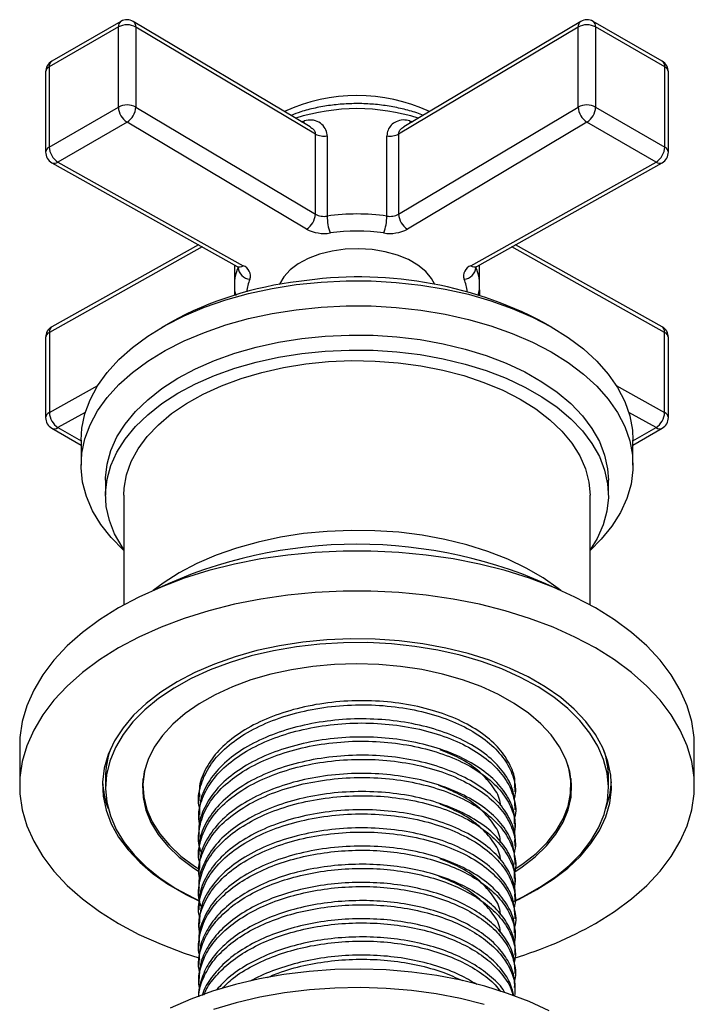
# Model space of a CAD drawing. Units: millimetres. Extents: x 4 to 1496, y 5 to 1495.
# Drawn here: x 1205 to 1260, y 347 to 428 of the extents above; entities that cross this region are included whole.
import ezdxf

# ---------------------------------------------------------------- set-up
doc = ezdxf.new("R2010")
doc.units = ezdxf.units.MM

msp = doc.modelspace()

# ---------------------------------------------------------------- linework, layer by layer
at = {"color": 7, "linetype": 'Continuous', "lineweight": 25}
for p, q in [((1212.999, 427.071), (1207.364, 423.819)), ((1213.206, 427.529), (1207.571, 424.277)), ((1212.999, 420.539), (1212.999, 427.071)), ((1228.634, 418.933), (1214.217, 427.522)), ((1214.424, 427.065), (1214.424, 420.533)), ((1229.06, 418.344), (1214.424, 427.065)), ((1250.487, 427.065), (1235.85, 418.344)), ((1250.693, 427.522), (1236.276, 418.932)), ((1250.487, 420.533), (1250.487, 427.065)), ((1257.339, 424.277), (1251.705, 427.529)), ((1251.912, 427.071), (1251.912, 420.539)), ((1257.546, 423.819), (1251.912, 427.071)), ((1207.364, 423.819), (1207.364, 417.286)), ((1257.546, 417.286), (1257.546, 423.819)), ((1207.071, 423.41), (1207.071, 416.878)), ((1257.839, 416.878), (1257.839, 423.41)), ((1207.364, 417.286), (1212.999, 420.539)), ((1214.424, 420.533), (1229.06, 411.812)), ((1235.85, 411.812), (1250.487, 420.533)), ((1251.912, 420.539), (1257.546, 417.286)), ((1213.706, 419.314), (1208.071, 416.062)), ((1228.342, 410.594), (1213.706, 419.314)), ((1227.913, 419.363), (1228.145, 419.429)), ((1251.205, 419.314), (1236.568, 410.594)), ((1236.765, 419.429), (1236.998, 419.363)), ((1256.839, 416.062), (1251.205, 419.314)), ((1229.06, 411.812), (1229.06, 418.344)), ((1230.022, 418.186), (1230.022, 411.654)), ((1234.888, 411.654), (1234.888, 418.186)), ((1235.85, 418.344), (1235.85, 411.812)), ((1207.583, 416.005), (1222.689, 407.556)), ((1208.071, 416.062), (1223.178, 407.612)), ((1241.733, 407.612), (1256.839, 416.062)), ((1242.221, 407.556), (1257.327, 416.005)), ((1219.535, 409.32), (1207.583, 402.635)), ((1257.327, 402.635), (1245.376, 409.32)), ((1219.84, 409.149), (1207.375, 402.177)), ((1257.535, 402.177), (1245.07, 409.149)), ((1222.455, 407.687), (1222.455, 406.054)), ((1242.455, 406.054), (1242.455, 407.687)), ((1222.756, 407.459), (1222.756, 407.513)), ((1242.155, 407.513), (1242.155, 407.459)), ((1222.482, 405.21), (1222.482, 405.598)), ((1242.429, 405.638), (1242.429, 405.21)), ((1217.25, 402.989), (1216.543, 402.581)), ((1248.368, 402.581), (1247.66, 402.989)), ((1207.375, 402.177), (1207.375, 395.645)), ((1257.535, 395.645), (1257.535, 402.177)), ((1207.071, 401.763), (1207.071, 395.23)), ((1257.839, 395.23), (1257.839, 401.763)), ((1207.375, 395.645), (1211.319, 397.85)), ((1253.592, 397.85), (1257.535, 395.645)), ((1210.299, 395.66), (1208.071, 394.414)), ((1256.839, 394.414), (1254.611, 395.66)), ((1207.571, 394.364), (1209.955, 392.988)), ((1208.071, 394.414), (1209.955, 393.326)), ((1254.955, 393.326), (1256.839, 394.414)), ((1254.955, 392.988), (1257.339, 394.364)), ((1209.955, 393.398), (1209.955, 391.357)), ((1254.955, 391.357), (1254.955, 393.398)), ((1211.955, 390.132), (1211.955, 388.907)), ((1252.955, 388.907), (1252.955, 390.132)), ((1213.455, 388.907), (1213.455, 379.97)), ((1251.455, 379.97), (1251.455, 388.907)), ((1204.955, 368.493), (1204.955, 365.227)), ((1259.955, 365.227), (1259.955, 368.493)), ((1211.955, 365.88), (1211.955, 365.064)), ((1214.97, 365.472), (1215.006, 365.108)), ((1215.005, 365.827), (1215.005, 365.227)), ((1249.905, 365.227), (1249.905, 365.827)), ((1252.955, 365.064), (1252.955, 365.88)), ((1245.355, 364.739), (1245.355, 365.074)), ((1219.555, 364.334), (1219.555, 363.998)), ((1245.355, 363.258), (1245.355, 363.593)), ((1219.555, 362.852), (1219.555, 362.517)), ((1245.355, 361.777), (1245.355, 362.112)), ((1219.555, 361.371), (1219.555, 361.036)), ((1245.355, 360.295), (1245.355, 360.631)), ((1219.555, 359.89), (1219.555, 359.555)), ((1245.355, 358.814), (1245.355, 359.149)), ((1219.555, 358.409), (1219.555, 358.074)), ((1245.355, 357.333), (1245.355, 357.668)), ((1219.555, 356.928), (1219.555, 356.592)), ((1245.355, 355.852), (1245.355, 356.187)), ((1219.555, 355.446), (1219.555, 355.111)), ((1219.555, 353.965), (1219.555, 353.63)), ((1245.355, 354.371), (1245.355, 354.706)), ((1245.355, 352.889), (1245.355, 353.225)), ((1219.555, 352.484), (1219.555, 352.149)), ((1245.355, 351.408), (1245.355, 351.743)), ((1219.555, 351.003), (1219.555, 350.667)), ((1245.355, 349.927), (1245.355, 350.262)), ((1219.555, 349.522), (1219.555, 349.186)), ((1245.355, 348.446), (1245.355, 348.781))]:
    msp.add_line(p, q, dxfattribs=at)
at = {"color": 7, "linetype": 'Continuous', "lineweight": 25, "flags": 128}
for points in [[(1228.13, 419.233), (1228.137, 419.28), (1228.145, 419.429)], [(1236.765, 419.429), (1236.774, 419.28), (1236.78, 419.233)], [(1238.791, 406.075), (1238.537, 406.563), (1238.061, 407.137), (1237.425, 407.656), (1236.645, 408.107), (1235.745, 408.474), (1234.75, 408.748), (1233.689, 408.922), (1232.593, 408.989), (1231.493, 408.949), (1230.42, 408.801), (1229.406, 408.552), (1228.48, 408.207), (1227.668, 407.776), (1226.994, 407.272), (1226.477, 406.71), (1226.132, 406.106), (1226.119, 406.075)], [(1227.506, 406.069), (1229.523, 406.276), (1231.563, 406.377), (1233.612, 406.37), (1235.65, 406.255), (1237.662, 406.034), (1239.631, 405.709), (1241.541, 405.281), (1243.375, 404.755), (1245.118, 404.134), (1246.757, 403.425), (1248.277, 402.633), (1249.667, 401.764), (1250.913, 400.826), (1252.007, 399.826), (1252.938, 398.773), (1253.7, 397.676), (1254.286, 396.543), (1254.691, 395.384), (1254.911, 394.208), (1254.955, 393.398)], [(1209.955, 393.398), (1210.017, 394.361), (1210.262, 395.534), (1210.69, 396.691), (1211.299, 397.82), (1212.083, 398.912), (1213.036, 399.958), (1214.15, 400.951), (1215.416, 401.88), (1216.822, 402.74), (1218.359, 403.522), (1220.012, 404.22), (1221.768, 404.828), (1223.613, 405.342), (1225.531, 405.756), (1227.506, 406.069)], [(1213.455, 384.399), (1213.431, 384.421), (1212.417, 385.449), (1211.57, 386.525), (1210.895, 387.642), (1210.399, 388.789), (1210.086, 389.957), (1209.958, 391.137), (1210.017, 392.319), (1210.262, 393.493), (1210.69, 394.649), (1211.299, 395.778), (1212.083, 396.87), (1213.036, 397.917), (1214.15, 398.909), (1215.416, 399.839), (1216.822, 400.698), (1218.359, 401.48), (1220.012, 402.178), (1221.768, 402.787), (1223.613, 403.3), (1225.531, 403.715), (1227.506, 404.027)], [(1227.506, 404.027), (1229.523, 404.235), (1231.563, 404.335), (1233.612, 404.328), (1235.65, 404.214), (1237.662, 403.993), (1239.631, 403.667), (1241.541, 403.24), (1243.375, 402.713), (1245.118, 402.093), (1246.757, 401.384), (1248.277, 400.591), (1249.667, 399.723), (1250.913, 398.784), (1252.007, 397.785), (1252.938, 396.732), (1253.7, 395.634), (1254.286, 394.501), (1254.691, 393.342), (1254.911, 392.167), (1254.946, 390.984), (1254.794, 389.805), (1254.457, 388.639), (1253.938, 387.495), (1253.241, 386.384), (1252.371, 385.313), (1251.455, 384.399)], [(1211.955, 390.132), (1211.958, 390.324), (1212.082, 391.448), (1212.391, 392.56), (1212.882, 393.65), (1213.55, 394.708), (1214.389, 395.725), (1215.392, 396.691), (1216.549, 397.597), (1217.85, 398.436), (1219.284, 399.2), (1220.837, 399.882), (1222.495, 400.475), (1224.243, 400.975), (1226.066, 401.377), (1227.946, 401.676)], [(1227.946, 401.676), (1229.867, 401.871), (1231.812, 401.96), (1233.763, 401.942), (1235.702, 401.817), (1237.611, 401.586), (1239.474, 401.251), (1241.273, 400.815), (1242.992, 400.283), (1244.616, 399.659), (1246.13, 398.949), (1247.519, 398.158), (1248.773, 397.295), (1249.879, 396.367), (1250.826, 395.383), (1251.608, 394.351), (1252.216, 393.281), (1252.645, 392.182), (1252.891, 391.065), (1252.955, 390.132)], [(1227.946, 400.451), (1229.867, 400.647), (1231.812, 400.735), (1233.763, 400.717), (1235.702, 400.592), (1237.611, 400.361), (1239.474, 400.026), (1241.273, 399.591), (1242.992, 399.058), (1244.616, 398.434), (1246.13, 397.724), (1247.519, 396.933), (1248.773, 396.071), (1249.879, 395.143), (1250.826, 394.158), (1251.608, 393.126), (1252.216, 392.056), (1252.645, 390.958), (1252.891, 389.84), (1252.953, 388.715), (1252.828, 387.591), (1252.519, 386.479), (1252.028, 385.389), (1251.455, 384.463)], [(1213.455, 384.463), (1213.303, 384.687), (1212.694, 385.758), (1212.265, 386.856), (1212.019, 387.973), (1211.958, 389.099), (1212.082, 390.223), (1212.391, 391.335), (1212.882, 392.425), (1213.55, 393.483), (1214.389, 394.5), (1215.392, 395.466), (1216.549, 396.372), (1217.85, 397.212), (1219.284, 397.975), (1220.837, 398.657), (1222.495, 399.25), (1224.243, 399.75), (1226.066, 400.152), (1227.946, 400.451)], [(1228.276, 399.607), (1230.142, 399.794), (1232.032, 399.873), (1233.925, 399.843), (1235.804, 399.704), (1237.649, 399.458), (1239.443, 399.107), (1241.168, 398.654), (1242.806, 398.105), (1244.341, 397.464), (1245.757, 396.739), (1247.042, 395.935), (1248.182, 395.062), (1249.165, 394.127), (1249.983, 393.141), (1250.626, 392.112), (1251.088, 391.052), (1251.366, 389.97), (1251.455, 388.907)], [(1213.455, 388.907), (1213.481, 389.482), (1213.675, 390.57), (1214.055, 391.641), (1214.618, 392.685), (1215.359, 393.692), (1216.269, 394.651), (1217.34, 395.553), (1218.561, 396.388), (1219.921, 397.15), (1221.405, 397.829), (1222.999, 398.42), (1224.686, 398.917), (1226.451, 399.313), (1228.276, 399.607)], [(1249.064, 381.147), (1248.866, 381.301), (1247.624, 382.17), (1246.245, 382.966), (1244.74, 383.683), (1243.125, 384.314), (1241.413, 384.854), (1239.619, 385.297), (1237.761, 385.64), (1235.855, 385.88), (1233.918, 386.013), (1231.967, 386.04), (1230.021, 385.96), (1228.098, 385.773), (1226.213, 385.482), (1224.385, 385.088), (1222.631, 384.596), (1220.965, 384.01), (1219.403, 383.335), (1217.96, 382.577), (1216.647, 381.744), (1215.847, 381.147)], [(1259.955, 368.493), (1259.932, 369.149), (1259.744, 370.457), (1259.37, 371.751), (1258.812, 373.023), (1258.074, 374.264), (1257.161, 375.466), (1256.079, 376.62), (1254.836, 377.718), (1253.44, 378.754), (1251.901, 379.719), (1250.228, 380.608), (1248.435, 381.414), (1246.532, 382.131), (1244.533, 382.756), (1242.452, 383.283), (1240.302, 383.709), (1238.099, 384.031), (1235.857, 384.247), (1233.592, 384.355), (1231.319, 384.355), (1229.054, 384.247), (1226.812, 384.031), (1224.608, 383.709), (1222.459, 383.283), (1220.377, 382.756), (1218.378, 382.131), (1216.476, 381.414), (1214.682, 380.608), (1213.01, 379.719), (1211.47, 378.754), (1210.074, 377.718), (1208.831, 376.62), (1207.749, 375.466), (1206.836, 374.264), (1206.098, 373.023), (1205.541, 371.751), (1205.166, 370.457), (1204.979, 369.149), (1204.955, 368.493)], [(1251.901, 354.002), (1253.44, 354.967), (1254.836, 356.002), (1256.079, 357.101), (1257.161, 358.255), (1258.074, 359.456), (1258.812, 360.697), (1259.37, 361.969), (1259.744, 363.264), (1259.932, 364.571), (1259.932, 365.883), (1259.744, 367.191), (1259.37, 368.485), (1258.812, 369.757), (1258.074, 370.998), (1257.161, 372.2), (1256.079, 373.354), (1254.836, 374.452), (1253.44, 375.487), (1251.901, 376.453), (1250.228, 377.341), (1248.435, 378.147), (1246.532, 378.865), (1244.533, 379.49), (1242.452, 380.017), (1240.302, 380.443), (1238.099, 380.765), (1235.857, 380.981), (1233.592, 381.089), (1231.319, 381.089), (1229.054, 380.981), (1226.812, 380.765), (1224.608, 380.443), (1222.459, 380.017), (1220.377, 379.49), (1218.378, 378.865), (1216.476, 378.147), (1214.682, 377.341), (1213.01, 376.453), (1211.47, 375.487), (1210.074, 374.452), (1208.831, 373.354), (1207.749, 372.2), (1206.836, 370.998), (1206.098, 369.757), (1205.541, 368.485), (1205.166, 367.191), (1204.979, 365.883), (1204.979, 364.571), (1205.166, 363.264), (1205.541, 361.969), (1206.098, 360.697), (1206.836, 359.456), (1207.749, 358.255), (1208.831, 357.101), (1210.074, 356.002), (1211.47, 354.967), (1213.01, 354.002), (1214.682, 353.113), (1216.476, 352.307), (1218.378, 351.589), (1219.565, 351.204)], [(1247.128, 356.757), (1248.456, 357.6), (1249.639, 358.513), (1250.667, 359.486), (1251.53, 360.512), (1252.22, 361.58), (1252.731, 362.681), (1253.058, 363.805), (1253.199, 364.942), (1253.152, 366.082), (1252.918, 367.214), (1252.498, 368.328), (1251.897, 369.413), (1251.12, 370.461), (1250.173, 371.462), (1249.066, 372.406), (1247.809, 373.285), (1246.413, 374.091), (1244.89, 374.817), (1243.255, 375.456), (1241.522, 376.002), (1239.707, 376.451), (1237.826, 376.798), (1235.896, 377.04), (1233.936, 377.175), (1231.961, 377.203), (1229.992, 377.121), (1228.044, 376.932), (1226.137, 376.637), (1224.287, 376.239), (1222.511, 375.741), (1220.825, 375.147), (1219.244, 374.464), (1217.783, 373.697), (1216.454, 372.854), (1215.271, 371.941), (1214.243, 370.968), (1213.381, 369.943), (1212.691, 368.875), (1212.179, 367.773), (1211.852, 366.649), (1211.711, 365.512), (1211.758, 364.373), (1211.993, 363.241), (1212.412, 362.127), (1213.014, 361.041), (1213.791, 359.993), (1214.737, 358.993), (1215.844, 358.049), (1217.101, 357.17), (1218.498, 356.364), (1219.556, 355.845)], [(1245.219, 355.803), (1245.965, 356.163), (1247.369, 356.945), (1248.639, 357.8), (1249.762, 358.721), (1250.728, 359.699), (1251.528, 360.726), (1252.156, 361.792), (1252.606, 362.888), (1252.873, 364.004), (1252.955, 365.129), (1252.851, 366.254), (1252.563, 367.368), (1252.093, 368.46), (1251.445, 369.523), (1250.624, 370.545), (1249.64, 371.517), (1248.499, 372.431), (1247.214, 373.278), (1245.794, 374.05), (1244.254, 374.742), (1242.607, 375.345), (1240.868, 375.856), (1239.053, 376.269), (1237.179, 376.58), (1235.261, 376.787), (1233.318, 376.888), (1231.367, 376.882), (1229.426, 376.768), (1227.513, 376.549), (1225.644, 376.226), (1223.837, 375.802), (1222.108, 375.28), (1220.472, 374.666), (1218.946, 373.965), (1217.541, 373.183), (1216.272, 372.328), (1215.149, 371.407), (1214.183, 370.429), (1213.382, 369.402), (1212.754, 368.336), (1212.305, 367.24), (1212.038, 366.124), (1211.956, 364.999), (1212.059, 363.874), (1212.347, 362.76), (1212.818, 361.667), (1213.466, 360.605), (1214.286, 359.583), (1215.271, 358.611), (1216.411, 357.697), (1217.697, 356.85), (1219.116, 356.078), (1219.568, 355.86)], [(1245.326, 358.219), (1245.911, 358.605), (1246.99, 359.438), (1247.915, 360.33), (1248.676, 361.273), (1249.266, 362.256), (1249.677, 363.269), (1249.905, 364.3), (1249.949, 365.34), (1249.807, 366.377), (1249.481, 367.4), (1248.975, 368.398), (1248.293, 369.361), (1247.444, 370.278), (1246.436, 371.141), (1245.279, 371.938), (1243.987, 372.663), (1242.572, 373.307), (1241.05, 373.864), (1239.437, 374.328), (1237.751, 374.693), (1236.007, 374.956), (1234.227, 375.115), (1232.427, 375.166), (1230.628, 375.111), (1228.848, 374.95), (1227.107, 374.683), (1225.422, 374.315), (1223.811, 373.848), (1222.293, 373.288), (1220.882, 372.642), (1219.593, 371.914), (1218.441, 371.115), (1217.438, 370.251), (1216.594, 369.332), (1215.917, 368.368), (1215.417, 367.369), (1215.096, 366.345), (1214.96, 365.308), (1215.01, 364.268), (1215.244, 363.237), (1215.66, 362.225), (1216.255, 361.243), (1217.022, 360.302), (1217.952, 359.411), (1219.035, 358.58), (1219.555, 358.237)], [(1215.256, 366.929), (1215.122, 366.392), (1215.007, 365.357), (1215.076, 364.321), (1215.33, 363.294), (1215.765, 362.287), (1216.377, 361.312), (1217.159, 360.379), (1218.104, 359.497), (1219.201, 358.675), (1219.548, 358.448)], [(1245.322, 358.423), (1245.998, 358.874), (1247.057, 359.712), (1247.962, 360.608), (1248.703, 361.553), (1249.271, 362.537), (1249.661, 363.549), (1249.869, 364.579), (1249.892, 365.616), (1249.731, 366.649), (1249.655, 366.929)], [(1249.904, 365.108), (1249.905, 365.117), (1249.941, 365.472)], [(1252.744, 363.368), (1253.058, 364.458), (1253.198, 365.554)], [(1245.223, 355.785), (1245.667, 355.99), (1247.128, 356.757)], [(1248.118, 346.873), (1246.478, 347.632), (1244.729, 348.304), (1242.884, 348.885), (1240.958, 349.369), (1238.965, 349.752), (1236.92, 350.033), (1234.841, 350.208), (1232.744, 350.276), (1230.644, 350.237), (1228.558, 350.091), (1226.502, 349.84), (1224.494, 349.484), (1222.547, 349.027), (1220.678, 348.473), (1218.902, 347.825), (1217.231, 347.09)], [(1242.818, 347.393), (1240.904, 347.874), (1238.923, 348.255), (1236.892, 348.534), (1234.826, 348.708), (1232.742, 348.776), (1230.655, 348.737), (1228.583, 348.592), (1226.54, 348.342), (1224.544, 347.988), (1222.61, 347.535), (1220.754, 346.984)]]:
    msp.add_lwpolyline(points, dxfattribs=at)
at = {"color": 7, "linetype": 'Continuous', "lineweight": 25}
for centre, radius, start, end in [((1213.474, 427.132), 0.48, 124.05635, 187.25583), ((1213.705, 425.711), 1.533, 62.04162, 117.43616), ((1213.706, 426.663), 1, 59.21308, 119.99731), ((1213.919, 427.112), 0.507, 354.60957, 53.95416), ((1250.991, 427.112), 0.507, 126.04584, 185.39043), ((1251.205, 425.711), 1.533, 62.56384, 117.95838), ((1251.205, 426.663), 1, 60.00269, 120.78692), ((1251.422, 427.125), 0.493, 353.70115, 54.98667), ((1208.071, 423.41), 1, 119.99731, 180), ((1207.571, 423.361), 0.502, 114.3192, 174.36066), ((1207.84, 423.879), 0.48, 124.05635, 187.25583), ((1256.839, 423.41), 1, 0, 60.00269), ((1257.056, 423.873), 0.493, 353.70115, 54.98667), ((1257.339, 423.361), 0.502, 5.63934, 65.6808), ((1232.455, 407.473), 14.014, 65.04701, 114.95299), ((1213.705, 419.178), 1.533, 62.04162, 117.43616), ((1214.534, 420.609), 1.537, 182.60548, 237.39452), ((1212.909, 420.604), 1.516, 301.68047, 357.27915), ((1251.205, 419.178), 1.533, 62.56384, 117.95838), ((1252.001, 420.604), 1.516, 182.72085, 238.31953), ((1250.377, 420.609), 1.537, 302.60548, 357.39452), ((1232.455, 404.075), 16.337, 72.20821, 107.79179), ((1229.775, 419.688), 1.522, 241.98729, 279.32274), ((1235.135, 419.688), 1.522, 260.67726, 298.01271), ((1207.571, 416.829), 0.502, 114.3192, 174.36066), ((1208.071, 416.878), 1, 180, 240.77993), ((1208.899, 417.356), 1.537, 182.60548, 237.39452), ((1256.011, 417.356), 1.537, 302.60548, 357.39452), ((1256.839, 416.878), 1, 299.22007, 0), ((1257.339, 416.829), 0.502, 5.63934, 65.6808), ((1207.779, 416.456), 0.491, 246.5625, 306.57441), ((1257.132, 416.456), 0.491, 233.42559, 293.4375), ((1227.546, 411.884), 1.516, 301.68047, 357.27915), ((1229.775, 413.156), 1.522, 241.98729, 279.32274), ((1232.455, 394.707), 17.12, 81.82892, 98.17108), ((1235.135, 413.156), 1.522, 260.67726, 298.01271), ((1237.364, 411.884), 1.516, 182.72085, 238.31953), ((1234.07, 411.659), 4.048, 180.08294, 199.96681), ((1230.84, 411.659), 4.048, 340.03319, 359.91706), ((1229.772, 413.281), 3.044, 241.98729, 279.32274), ((1232.455, 395.026), 15.408, 81.82892, 98.17108), ((1235.138, 413.281), 3.044, 260.67726, 298.01271), ((1225.967, 406.037), 3.511, 156.11977, 179.72585), ((1222.885, 408.007), 0.491, 246.5625, 306.57441), ((1223.825, 407.573), 1.076, 186.08384, 264.68532), ((1222.874, 406.772), 0.894, 342.44061, 70.11924), ((1242.037, 406.772), 0.894, 109.88076, 197.55939), ((1241.085, 407.573), 1.076, 275.31468, 353.91616), ((1242.026, 408.007), 0.491, 233.42559, 293.4375), ((1238.944, 406.037), 3.511, 0.27415, 23.88023), ((1230.96, 378.025), 28.482, 96.51973, 118.77472), ((1226.645, 405.213), 3.191, 156.17521, 175.03438), ((1232.624, 374.337), 32.358, 62.31063, 98.70667), ((1238.266, 405.213), 3.191, 4.96562, 23.82479), ((1208.071, 401.763), 1, 119.22007, 180), ((1207.556, 401.726), 0.486, 111.77956, 175.69363), ((1207.861, 402.233), 0.489, 124.65361, 186.57499), ((1256.839, 401.763), 1, 0, 60.77993), ((1257.049, 402.233), 0.489, 353.42501, 55.34639), ((1257.342, 401.717), 0.5, 5.29585, 67.23097), ((1207.556, 395.194), 0.486, 111.77956, 175.69363), ((1208.071, 395.23), 1, 180, 240.00269), ((1208.932, 395.713), 1.558, 182.49116, 236.46022), ((1255.978, 395.713), 1.558, 303.53978, 357.50884), ((1256.839, 395.23), 1, 299.99731, 0), ((1257.342, 395.184), 0.5, 5.29585, 67.23097), ((1207.778, 394.823), 0.503, 245.69288, 305.61758), ((1257.132, 394.823), 0.503, 234.38242, 294.30712), ((1232.455, 346.423), 38.482, 64.79883, 115.20117), ((1219.08, 365.853), 7.125, 160.89844, 179.77789), ((1245.871, 365.86), 7.084, 0.16702, 19.15665), ((1218.949, 365.916), 7.246, 182.86737, 200.59382), ((1236.146, 381.831), 31.979, 286.5622, 299.51481)]:
    msp.add_arc(centre, radius, start, end, dxfattribs=at)
for points, knots in [([(1237.842, 419.865), (1237.807, 419.88), (1237.423, 420.05), (1236.602, 420.291), (1235.398, 420.576), (1234.137, 420.754), (1232.852, 420.836), (1231.56, 420.816), (1230.283, 420.697), (1229.042, 420.477), (1227.961, 420.201), (1227.336, 419.961), (1227.076, 419.861)], [0, 0, 0, 0, 0.011086, 0.125015, 0.238686, 0.352119, 0.465398, 0.57863, 0.691925, 0.805375, 0.919104, 1, 1, 1, 1]), ([(1230.022, 418.186), (1230.018, 418.259), (1230.004, 418.523), (1229.815, 418.949), (1229.372, 419.333), (1228.783, 419.532), (1228.356, 419.463), (1228.145, 419.429)], [0, 0, 0, 0, 0.086749, 0.31352, 0.551053, 0.777705, 1, 1, 1, 1]), ([(1228.628, 418.923), (1228.72, 418.866), (1228.882, 418.765), (1229.002, 418.586), (1229.053, 418.45), (1229.058, 418.381), (1229.06, 418.344)], [0, 0, 0, 0, 0.401629, 0.705005, 0.840947, 1, 1, 1, 1]), ([(1236.765, 419.429), (1236.58, 419.461), (1236.188, 419.53), (1235.65, 419.381), (1235.227, 419.083), (1234.944, 418.675), (1234.907, 418.35), (1234.888, 418.186)], [0, 0, 0, 0, 0.195624, 0.412705, 0.611919, 0.803926, 1, 1, 1, 1]), ([(1235.85, 418.344), (1235.86, 418.416), (1235.871, 418.502), (1235.958, 418.665), (1236.074, 418.807), (1236.224, 418.89), (1236.282, 418.922)], [0, 0, 0, 0, 0.306308, 0.365615, 0.753454, 1, 1, 1, 1]), ([(1222.689, 407.556), (1222.72, 407.538), (1222.799, 407.491), (1222.828, 407.443), (1222.821, 407.459), (1222.82, 407.46)], [0, 0, 0, 0, 0.37116, 0.976395, 1, 1, 1, 1]), ([(1242.097, 407.471), (1242.095, 407.467), (1242.087, 407.453), (1242.135, 407.506), (1242.203, 407.546), (1242.221, 407.556)], [0, 0, 0, 0, 0.2201281, 0.7969764, 1, 1, 1, 1]), ([(1222.476, 406.08), (1222.469, 405.92), (1222.456, 405.615), (1222.535, 405.318), (1222.573, 405.178)], [0, 0, 0, 0, 0.525305, 1, 1, 1, 1]), ([(1242.341, 405.196), (1242.384, 405.358), (1242.455, 405.633), (1242.441, 405.914), (1242.435, 406.029)], [0, 0, 0, 0, 0.590816, 1, 1, 1, 1]), ([(1219.645, 363.331), (1219.617, 363.433), (1219.451, 364.044), (1219.65, 365.191), (1220.272, 366.689), (1221.424, 368.083), (1223.005, 369.32), (1224.971, 370.352), (1227.24, 371.137), (1229.727, 371.65), (1232.332, 371.865), (1234.941, 371.773), (1237.45, 371.383), (1239.742, 370.716), (1241.728, 369.803), (1243.337, 368.692), (1244.529, 367.419), (1245.211, 366.031), (1245.455, 364.915), (1245.293, 364.291), (1245.255, 364.145)], [0, 0, 0, 0, 0.012198, 0.073027, 0.133872, 0.193851, 0.254585, 0.315499, 0.375529, 0.436633, 0.498076, 0.558666, 0.619658, 0.681125, 0.740753, 0.800504, 0.860888, 0.920715, 0.981364, 1, 1, 1, 1]), ([(1245.303, 365.076), (1245.319, 365.205), (1245.391, 365.814), (1245, 366.899), (1244.134, 368.253), (1242.773, 369.47), (1241.019, 370.509), (1238.913, 371.332), (1236.534, 371.897), (1233.976, 372.178), (1231.356, 372.156), (1228.78, 371.827), (1226.369, 371.212), (1224.215, 370.337), (1222.398, 369.236), (1220.971, 367.951), (1220.018, 366.522), (1219.552, 365.29), (1219.604, 364.552), (1219.619, 364.334)], [0, 0, 0, 0, 0.0171762, 0.0809095, 0.1443524, 0.2079067, 0.2705377, 0.3338414, 0.3986124, 0.4624727, 0.5267976, 0.5915971, 0.6555649, 0.7186076, 0.782269, 0.8452946, 0.9081283, 0.9729269, 1, 1, 1, 1]), ([(1219.65, 361.98), (1219.609, 362.211), (1219.476, 362.956), (1219.804, 364.221), (1220.606, 365.691), (1221.908, 367.037), (1223.627, 368.211), (1225.702, 369.163), (1228.045, 369.857), (1230.567, 370.271), (1233.165, 370.387), (1235.732, 370.201), (1238.17, 369.728), (1240.378, 368.983), (1242.268, 367.999), (1243.764, 366.821), (1244.82, 365.493), (1245.323, 364.077), (1245.463, 363.076), (1245.29, 362.58), (1245.281, 362.556)], [0, 0, 0, 0, 0.0274207, 0.0884366, 0.1490553, 0.2091547, 0.2701303, 0.3308726, 0.3909065, 0.4518198, 0.5126643, 0.5726789, 0.633508, 0.6944331, 0.7544747, 0.815198, 0.8761817, 0.9362966, 0.9968927, 1, 1, 1, 1]), ([(1245.335, 363.592), (1245.303, 364.024), (1245.235, 364.942), (1244.5, 366.299), (1243.292, 367.59), (1241.63, 368.714), (1239.6, 369.623), (1237.29, 370.271), (1234.802, 370.638), (1232.239, 370.715), (1229.681, 370.495), (1227.227, 369.986), (1224.971, 369.206), (1223.007, 368.174), (1221.419, 366.936), (1220.289, 365.544), (1219.638, 364.16), (1219.613, 363.247), (1219.602, 362.851)], [0, 0, 0, 0, 0.057167, 0.121389, 0.186196, 0.250264, 0.314344, 0.379152, 0.442233, 0.505011, 0.568641, 0.631903, 0.695187, 0.759403, 0.823428, 0.886659, 0.950802, 1, 1, 1, 1]), ([(1245.292, 362.111), (1245.3, 362.384), (1245.325, 363.134), (1244.795, 364.348), (1243.771, 365.675), (1242.267, 366.854), (1240.378, 367.838), (1238.17, 368.582), (1235.732, 369.055), (1233.165, 369.241), (1230.567, 369.125), (1228.045, 368.711), (1225.702, 368.017), (1223.627, 367.065), (1221.909, 365.891), (1220.602, 364.545), (1219.819, 363.075), (1219.488, 361.99), (1219.571, 361.424), (1219.579, 361.372)], [0, 0, 0, 0, 0.036036, 0.099366, 0.163612, 0.227584, 0.290837, 0.355021, 0.419104, 0.482329, 0.546428, 0.6106, 0.673845, 0.737837, 0.802074, 0.865388, 0.929249, 0.993529, 1, 1, 1, 1]), ([(1219.784, 359.766), (1219.731, 359.901), (1219.48, 360.537), (1219.543, 361.722), (1220.001, 363.242), (1220.996, 364.677), (1222.439, 365.971), (1224.288, 367.076), (1226.463, 367.944), (1228.876, 368.547), (1231.436, 368.863), (1234.035, 368.877), (1236.57, 368.593), (1238.942, 368.026), (1241.052, 367.197), (1242.817, 366.142), (1244.175, 364.908), (1245.036, 363.544), (1245.42, 362.307), (1245.303, 361.553), (1245.26, 361.275)], [0, 0, 0, 0, 0.016066, 0.075432, 0.13521, 0.194215, 0.253437, 0.31323, 0.372392, 0.431452, 0.491238, 0.550553, 0.60948, 0.669237, 0.728684, 0.787524, 0.847231, 0.906789, 0.965586, 1, 1, 1, 1]), ([(1245.309, 360.632), (1245.323, 360.743), (1245.398, 361.329), (1245.024, 362.399), (1244.178, 363.762), (1242.816, 364.996), (1241.052, 366.051), (1238.942, 366.88), (1236.57, 367.447), (1234.035, 367.731), (1231.436, 367.717), (1228.876, 367.401), (1226.463, 366.798), (1224.288, 365.93), (1222.441, 364.825), (1220.99, 363.531), (1220.026, 362.097), (1219.556, 360.858), (1219.604, 360.116), (1219.619, 359.891)], [0, 0, 0, 0, 0.014718, 0.077949, 0.141997, 0.206206, 0.269482, 0.33341, 0.397673, 0.461043, 0.52483, 0.589124, 0.652636, 0.716259, 0.78056, 0.844247, 0.9077, 0.971985, 1, 1, 1, 1]), ([(1244.153, 363.645), (1244.139, 363.769), (1244.074, 364.335), (1243.479, 365.31), (1242.374, 366.486), (1240.942, 367.471), (1239.771, 367.947), (1239.238, 368.163)], [0, 0, 0, 0, 0.067605, 0.31042, 0.555341, 0.797374, 1, 1, 1, 1]), ([(1219.646, 358.89), (1219.617, 358.995), (1219.451, 359.608), (1219.653, 360.758), (1220.278, 362.255), (1221.433, 363.648), (1223.017, 364.884), (1224.985, 365.914), (1227.25, 366.696), (1229.723, 367.205), (1232.308, 367.42), (1234.896, 367.333), (1237.388, 366.952), (1239.683, 366.294), (1241.687, 365.385), (1243.319, 364.265), (1244.527, 362.98), (1245.212, 361.587), (1245.453, 360.467), (1245.292, 359.845), (1245.254, 359.696)], [0, 0, 0, 0, 0.012497, 0.073323, 0.134156, 0.194127, 0.254858, 0.315762, 0.375781, 0.436397, 0.497349, 0.557463, 0.617942, 0.67892, 0.739175, 0.799496, 0.860479, 0.920898, 0.981061, 1, 1, 1, 1]), ([(1245.331, 359.148), (1245.301, 359.577), (1245.238, 360.488), (1244.513, 361.835), (1243.323, 363.119), (1241.686, 364.239), (1239.683, 365.148), (1237.388, 365.806), (1234.896, 366.187), (1232.308, 366.274), (1229.723, 366.059), (1227.25, 365.55), (1224.985, 364.768), (1223.018, 363.738), (1221.428, 362.502), (1220.295, 361.11), (1219.64, 359.723), (1219.613, 358.807), (1219.601, 358.407)], [0, 0, 0, 0, 0.056751, 0.120453, 0.184749, 0.248347, 0.311875, 0.376167, 0.439932, 0.503312, 0.567575, 0.631485, 0.694765, 0.758977, 0.823009, 0.886238, 0.950376, 1, 1, 1, 1]), ([(1219.65, 357.539), (1219.609, 357.773), (1219.476, 358.52), (1219.808, 359.787), (1220.613, 361.256), (1221.918, 362.601), (1223.639, 363.774), (1225.717, 364.725), (1228.062, 365.417), (1230.584, 365.83), (1233.182, 365.943), (1235.748, 365.756), (1238.185, 365.28), (1240.392, 364.534), (1242.28, 363.549), (1243.772, 362.369), (1244.826, 361.041), (1245.325, 359.624), (1245.463, 358.626), (1245.29, 358.132), (1245.282, 358.11)], [0, 0, 0, 0, 0.0277189, 0.0887374, 0.1493506, 0.2094557, 0.2704349, 0.3311728, 0.39121, 0.4521281, 0.5129693, 0.5729849, 0.6338198, 0.6947426, 0.7547829, 0.8155132, 0.8764957, 0.936607, 0.9972111, 1, 1, 1, 1]), ([(1244.165, 360.603), (1244.149, 360.753), (1244.084, 361.347), (1243.481, 362.348), (1242.374, 363.524), (1240.907, 364.529), (1239.694, 365.02), (1239.119, 365.253)], [0, 0, 0, 0, 0.079837, 0.315543, 0.553293, 0.78824, 1, 1, 1, 1]), ([(1219.784, 355.325), (1219.73, 355.463), (1219.479, 356.101), (1219.544, 357.289), (1220.006, 358.808), (1221.004, 360.242), (1222.45, 361.535), (1224.301, 362.639), (1226.478, 363.506), (1228.893, 364.106), (1231.453, 364.42), (1234.052, 364.432), (1236.586, 364.146), (1238.957, 363.577), (1241.065, 362.747), (1242.827, 361.691), (1244.182, 360.456), (1245.04, 359.092), (1245.421, 357.857), (1245.303, 357.105), (1245.259, 356.829)], [0, 0, 0, 0, 0.01635, 0.075724, 0.135502, 0.194502, 0.253733, 0.313527, 0.372683, 0.431751, 0.49154, 0.550849, 0.609783, 0.669544, 0.728986, 0.787831, 0.847543, 0.907097, 0.965897, 1, 1, 1, 1]), ([(1245.291, 357.668), (1245.301, 357.937), (1245.327, 358.684), (1244.8, 359.896), (1243.779, 361.223), (1242.278, 362.403), (1240.392, 363.388), (1238.185, 364.134), (1235.748, 364.61), (1233.182, 364.797), (1230.584, 364.684), (1228.062, 364.271), (1225.717, 363.579), (1223.639, 362.628), (1221.919, 361.455), (1220.609, 360.11), (1219.823, 358.642), (1219.489, 357.554), (1219.572, 356.984), (1219.58, 356.929)], [0, 0, 0, 0, 0.035618, 0.098943, 0.163187, 0.227164, 0.290415, 0.354596, 0.418684, 0.481909, 0.546003, 0.610179, 0.673426, 0.737412, 0.801652, 0.864971, 0.928825, 0.993107, 1, 1, 1, 1]), ([(1244.153, 359.205), (1244.139, 359.327), (1244.073, 359.893), (1243.479, 360.867), (1242.374, 362.042), (1240.942, 363.028), (1239.771, 363.503), (1239.238, 363.72)], [0, 0, 0, 0, 0.067048, 0.310005, 0.555071, 0.797245, 1, 1, 1, 1]), ([(1219.646, 354.449), (1219.617, 354.556), (1219.451, 355.172), (1219.655, 356.324), (1220.284, 357.821), (1221.442, 359.213), (1223.029, 360.448), (1224.999, 361.477), (1227.266, 362.256), (1229.74, 362.764), (1232.325, 362.977), (1234.913, 362.887), (1237.404, 362.505), (1239.697, 361.845), (1241.699, 360.934), (1243.329, 359.813), (1244.534, 358.528), (1245.214, 357.134), (1245.454, 356.017), (1245.292, 355.397), (1245.254, 355.25)], [0, 0, 0, 0, 0.012798, 0.073628, 0.134459, 0.194429, 0.255167, 0.316068, 0.376085, 0.436708, 0.497659, 0.557768, 0.618255, 0.679234, 0.739481, 0.799811, 0.860796, 0.921208, 0.981379, 1, 1, 1, 1]), ([(1245.31, 356.188), (1245.324, 356.296), (1245.399, 356.879), (1245.028, 357.946), (1244.185, 359.31), (1242.826, 360.545), (1241.065, 361.601), (1238.957, 362.431), (1236.586, 363), (1234.052, 363.286), (1231.453, 363.274), (1228.893, 362.96), (1226.478, 362.36), (1224.301, 361.493), (1222.451, 360.389), (1220.998, 359.096), (1220.031, 357.663), (1219.558, 356.421), (1219.605, 355.676), (1219.619, 355.447)], [0, 0, 0, 0, 0.014297, 0.077529, 0.141571, 0.205784, 0.269063, 0.332985, 0.39725, 0.460626, 0.524405, 0.5887, 0.65222, 0.715835, 0.780135, 0.84383, 0.907276, 0.97156, 1, 1, 1, 1]), ([(1219.632, 353.111), (1219.596, 353.4), (1219.504, 354.148), (1219.837, 355.408), (1220.621, 356.822), (1221.928, 358.166), (1223.652, 359.338), (1225.732, 360.287), (1228.078, 360.977), (1230.601, 361.388), (1233.199, 361.499), (1235.765, 361.31), (1238.201, 360.833), (1240.405, 360.085), (1242.291, 359.098), (1243.781, 357.917), (1244.831, 356.588), (1245.326, 355.171), (1245.463, 354.175), (1245.29, 353.684), (1245.283, 353.665)], [0, 0, 0, 0, 0.034252, 0.088559, 0.149198, 0.209341, 0.270356, 0.331121, 0.391193, 0.452148, 0.513018, 0.573066, 0.633939, 0.694892, 0.754962, 0.815731, 0.876745, 0.936884, 0.997528, 1, 1, 1, 1]), ([(1245.33, 354.705), (1245.301, 355.131), (1245.24, 356.038), (1244.519, 357.382), (1243.332, 358.667), (1241.698, 359.788), (1239.698, 360.699), (1237.404, 361.359), (1234.913, 361.741), (1232.325, 361.831), (1229.74, 361.618), (1227.266, 361.11), (1224.999, 360.331), (1223.03, 359.302), (1221.437, 358.067), (1220.301, 356.676), (1219.642, 355.287), (1219.613, 354.367), (1219.6, 353.964)], [0, 0, 0, 0, 0.056335, 0.120029, 0.184325, 0.247932, 0.311452, 0.375743, 0.439515, 0.502889, 0.567151, 0.631067, 0.694343, 0.758552, 0.822589, 0.885817, 0.949951, 1, 1, 1, 1]), ([(1219.608, 351.466), (1219.607, 351.469), (1219.471, 351.921), (1219.571, 352.854), (1219.947, 354.207), (1220.768, 355.496), (1221.943, 356.681), (1223.459, 357.732), (1225.259, 358.609), (1227.283, 359.287), (1229.472, 359.75), (1231.762, 359.983), (1234.067, 359.977), (1236.32, 359.736), (1238.456, 359.27), (1240.4, 358.593), (1242.089, 357.728), (1243.475, 356.705), (1244.518, 355.555), (1245.156, 354.32), (1245.419, 353.23), (1245.306, 352.572), (1245.266, 352.336)], [0, 0, 0, 0, 0.000369, 0.054336, 0.108624, 0.162367, 0.215853, 0.27008, 0.324216, 0.377582, 0.43151, 0.485803, 0.539594, 0.593042, 0.64725, 0.701412, 0.754798, 0.808685, 0.86298, 0.916816, 0.970233, 1, 1, 1, 1]), ([(1245.291, 353.224), (1245.301, 353.49), (1245.328, 354.234), (1244.806, 355.443), (1243.788, 356.771), (1242.289, 357.952), (1240.406, 358.939), (1238.201, 359.687), (1235.765, 360.164), (1233.199, 360.353), (1230.601, 360.242), (1228.078, 359.831), (1225.732, 359.141), (1223.652, 358.192), (1221.929, 357.02), (1220.618, 355.676), (1219.848, 354.262), (1219.525, 353.176), (1219.582, 352.601), (1219.594, 352.485)], [0, 0, 0, 0, 0.035199, 0.098518, 0.162757, 0.226739, 0.289985, 0.35416, 0.418252, 0.481475, 0.545563, 0.60974, 0.672988, 0.736966, 0.801207, 0.864529, 0.928375, 0.985553, 1, 1, 1, 1]), ([(1245.334, 351.744), (1245.341, 351.795), (1245.406, 352.269), (1245.143, 353.175), (1244.522, 354.409), (1243.474, 355.559), (1242.089, 356.582), (1240.4, 357.447), (1238.456, 358.124), (1236.32, 358.59), (1234.067, 358.831), (1231.762, 358.837), (1229.472, 358.604), (1227.283, 358.141), (1225.259, 357.464), (1223.458, 356.586), (1221.945, 355.535), (1220.762, 354.35), (1219.968, 353.062), (1219.569, 351.927), (1219.597, 351.235), (1219.607, 351.003)], [0, 0, 0, 0, 0.006798, 0.063039, 0.119723, 0.176889, 0.233626, 0.289835, 0.346861, 0.403936, 0.460211, 0.516846, 0.57401, 0.63079, 0.686978, 0.743977, 0.801072, 0.857385, 0.913971, 0.971129, 1, 1, 1, 1]), ([(1244.159, 354.716), (1244.144, 354.854), (1244.079, 355.434), (1243.48, 356.423), (1242.374, 357.598), (1240.942, 358.584), (1239.771, 359.06), (1239.238, 359.276)], [0, 0, 0, 0, 0.074685, 0.315646, 0.558698, 0.798883, 1, 1, 1, 1]), ([(1219.633, 350.039), (1219.609, 350.138), (1219.473, 350.691), (1219.627, 351.718), (1220.118, 353.059), (1221.031, 354.324), (1222.295, 355.479), (1223.889, 356.49), (1225.751, 357.319), (1227.822, 357.944), (1230.044, 358.35), (1232.345, 358.523), (1234.643, 358.457), (1236.872, 358.159), (1238.968, 357.637), (1240.852, 356.91), (1242.47, 356.002), (1243.771, 354.944), (1244.722, 353.769), (1245.252, 352.519), (1245.434, 351.52), (1245.3, 350.959), (1245.267, 350.821)], [0, 0, 0, 0, 0.01188, 0.066041, 0.120303, 0.173828, 0.227591, 0.281908, 0.335915, 0.389295, 0.443428, 0.497706, 0.551275, 0.604987, 0.659297, 0.713341, 0.766713, 0.820815, 0.875106, 0.928725, 0.982385, 1, 1, 1, 1]), ([(1245.332, 350.261), (1245.312, 350.631), (1245.269, 351.427), (1244.71, 352.623), (1243.775, 353.798), (1242.469, 354.856), (1240.853, 355.764), (1238.968, 356.491), (1236.872, 357.013), (1234.643, 357.311), (1232.345, 357.377), (1230.044, 357.204), (1227.822, 356.798), (1225.752, 356.173), (1223.889, 355.344), (1222.296, 354.333), (1221.027, 353.178), (1220.132, 351.914), (1219.619, 350.678), (1219.601, 349.869), (1219.593, 349.521)], [0, 0, 0, 0, 0.048931, 0.105351, 0.162479, 0.219407, 0.275568, 0.332434, 0.389581, 0.446099, 0.502467, 0.559581, 0.616541, 0.672709, 0.729537, 0.786692, 0.843263, 0.899585, 0.956682, 1, 1, 1, 1]), ([(1244.162, 353.219), (1244.146, 353.362), (1244.081, 353.948), (1243.48, 354.942), (1242.374, 356.118), (1240.91, 357.122), (1239.7, 357.612), (1239.128, 357.843)], [0, 0, 0, 0, 0.076298, 0.3132, 0.552157, 0.788296, 1, 1, 1, 1]), ([(1219.641, 348.612), (1219.605, 348.808), (1219.484, 349.461), (1219.713, 350.58), (1220.313, 351.906), (1221.317, 353.146), (1222.668, 354.268), (1224.337, 355.236), (1226.257, 356.015), (1228.372, 356.586), (1230.621, 356.935), (1232.928, 357.048), (1235.214, 356.922), (1237.417, 356.566), (1239.467, 355.99), (1241.288, 355.215), (1242.83, 354.267), (1244.045, 353.176), (1244.901, 351.977), (1245.32, 350.716), (1245.44, 349.809), (1245.301, 349.345), (1245.288, 349.302)], [0, 0, 0, 0, 0.023357, 0.07766, 0.131845, 0.185266, 0.239283, 0.293638, 0.347466, 0.401, 0.455286, 0.509497, 0.562935, 0.616912, 0.671271, 0.725146, 0.778645, 0.832911, 0.887147, 0.940607, 0.994543, 1, 1, 1, 1]), ([(1245.307, 348.78), (1245.311, 349.043), (1245.322, 349.731), (1244.883, 350.832), (1244.05, 352.03), (1242.829, 353.121), (1241.288, 354.069), (1239.467, 354.844), (1237.417, 355.42), (1235.214, 355.776), (1232.928, 355.902), (1230.621, 355.789), (1228.372, 355.44), (1226.257, 354.87), (1224.337, 354.09), (1222.668, 353.122), (1221.319, 352), (1220.308, 350.76), (1219.729, 349.435), (1219.489, 348.508), (1219.557, 348.045), (1219.557, 348.04)], [0, 0, 0, 0, 0.034784, 0.091002, 0.148037, 0.205103, 0.261362, 0.318016, 0.37518, 0.431942, 0.488137, 0.545146, 0.602232, 0.658528, 0.715133, 0.772293, 0.829097, 0.885274, 0.942255, 0.999359, 1, 1, 1, 1]), ([(1219.573, 348.024), (1219.572, 348.039), (1219.536, 348.512), (1219.847, 349.44), (1220.526, 350.748), (1221.628, 351.961), (1223.062, 353.047), (1224.8, 353.971), (1226.774, 354.698), (1228.929, 355.215), (1231.202, 355.505), (1233.51, 355.557), (1235.781, 355.372), (1237.952, 354.96), (1239.95, 354.332), (1241.705, 353.51), (1243.169, 352.523), (1244.3, 351.4), (1245.036, 350.182), (1245.388, 349.057), (1245.319, 348.355), (1245.291, 348.076)], [0, 0, 0, 0, 0.001792, 0.058773, 0.115402, 0.171404, 0.228206, 0.285134, 0.341299, 0.397674, 0.45465, 0.511318, 0.567308, 0.62408, 0.681023, 0.737237, 0.793558, 0.850525, 0.90723, 0.963215, 1, 1, 1, 1]), ([(1245.236, 348.1), (1245.169, 348.409), (1245.009, 349.145), (1244.289, 350.253), (1243.172, 351.377), (1241.705, 352.364), (1239.95, 353.186), (1237.952, 353.814), (1235.781, 354.226), (1233.51, 354.411), (1231.202, 354.359), (1228.929, 354.069), (1226.774, 353.552), (1224.799, 352.825), (1223.064, 351.901), (1221.619, 350.815), (1220.56, 349.6), (1219.971, 348.689), (1219.861, 348.184), (1219.85, 348.132)], [0, 0, 0, 0, 0.045805, 0.109093, 0.172674, 0.235534, 0.298274, 0.361828, 0.425191, 0.487682, 0.550929, 0.614519, 0.67744, 0.740125, 0.803662, 0.867059, 0.929563, 0.992766, 1, 1, 1, 1]), ([(1219.999, 348.19), (1220.009, 348.224), (1220.153, 348.705), (1220.803, 349.58), (1221.95, 350.768), (1223.477, 351.816), (1225.278, 352.692), (1227.304, 353.368), (1229.494, 353.829), (1231.785, 354.06), (1234.09, 354.051), (1236.342, 353.808), (1238.476, 353.34), (1240.418, 352.66), (1242.102, 351.793), (1243.494, 350.77), (1244.501, 349.617), (1245.053, 348.719), (1245.14, 348.215), (1245.153, 348.136)], [0, 0, 0, 0, 0.004843, 0.070203, 0.135271, 0.201235, 0.267078, 0.331988, 0.397594, 0.463633, 0.529052, 0.594073, 0.660015, 0.72589, 0.790822, 0.856379, 0.922421, 0.987896, 1, 1, 1, 1]), ([(1244.514, 348.356), (1244.497, 348.389), (1244.267, 348.836), (1243.462, 349.619), (1242.111, 350.649), (1240.416, 351.514), (1238.477, 352.194), (1236.342, 352.662), (1234.09, 352.905), (1231.785, 352.914), (1229.494, 352.683), (1227.304, 352.222), (1225.276, 351.547), (1223.482, 350.668), (1222.019, 349.686), (1221.339, 348.949), (1221.032, 348.617)], [0, 0, 0, 0, 0.006212, 0.084215, 0.161645, 0.238337, 0.316142, 0.394027, 0.470824, 0.548091, 0.62609, 0.703578, 0.780243, 0.85801, 0.935922, 1, 1, 1, 1]), ([(1221.417, 348.681), (1221.716, 348.972), (1222.42, 349.658), (1223.914, 350.572), (1225.769, 351.402), (1227.844, 352.024), (1230.066, 352.428), (1232.368, 352.599), (1234.665, 352.53), (1236.894, 352.23), (1238.987, 351.706), (1240.874, 350.978), (1242.471, 350.064), (1243.582, 349.214), (1244.011, 348.64), (1244.144, 348.462)], [0, 0, 0, 0, 0.061072, 0.143652, 0.225748, 0.306904, 0.389211, 0.471725, 0.553153, 0.634827, 0.717397, 0.799549, 0.880692, 0.962953, 1, 1, 1, 1]), ([(1242.216, 349.019), (1241.771, 349.288), (1240.806, 349.871), (1238.983, 350.557), (1236.895, 351.084), (1234.665, 351.384), (1232.367, 351.453), (1230.068, 351.282), (1227.839, 350.881), (1225.789, 350.245), (1224.418, 349.699), (1223.832, 349.323), (1223.772, 349.284)], [0, 0, 0, 0, 0.0958006, 0.2074346, 0.3196373, 0.4306225, 0.541273, 0.6534002, 0.7652445, 0.8755265, 0.9870846, 1, 1, 1, 1]), ([(1225.15, 349.594), (1225.531, 349.757), (1226.533, 350.188), (1228.4, 350.661), (1230.642, 351.014), (1232.951, 351.122), (1235.238, 350.995), (1237.434, 350.634), (1239.421, 350.091), (1240.532, 349.58), (1241.05, 349.342)], [0, 0, 0, 0, 0.081107, 0.213592, 0.347927, 0.482057, 0.614276, 0.747859, 0.882365, 1, 1, 1, 1])]:
    msp.add_open_spline(points, degree=3, knots=knots, dxfattribs=at)

doc.saveas('drawing.dxf')
